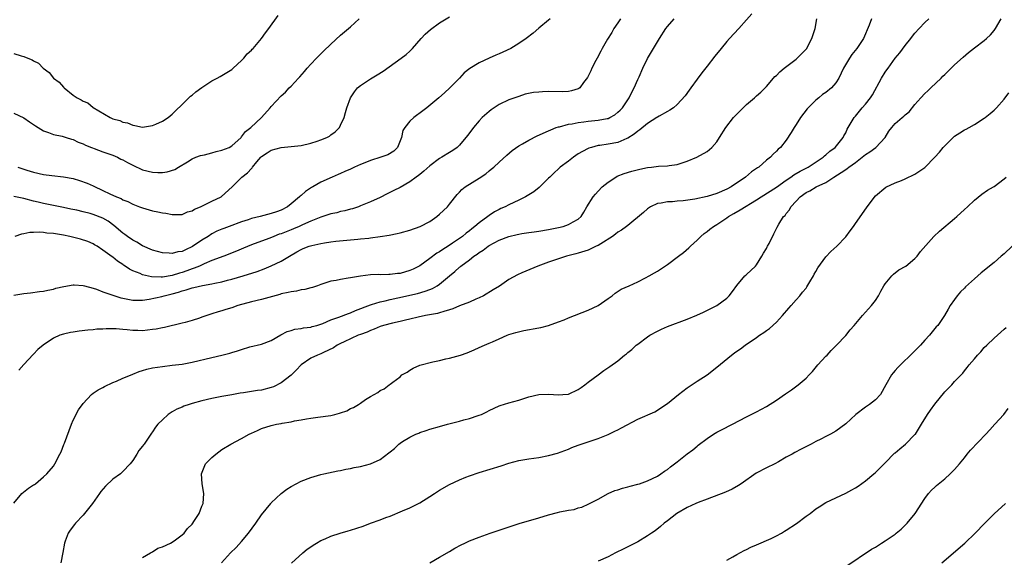
# Model space of a CAD drawing. Units: inches. Extents: x 2601000 to 2604000, y 1479000 to 1482000.
# Drawn here: x 2601200 to 2601399, y 1480220 to 1480329 of the extents above; entities that cross this region are included whole.
import ezdxf

# ---------------------------------------------------------------- set-up
doc = ezdxf.new("R2010")
doc.units = ezdxf.units.IN
doc.header["$MEASUREMENT"] = 0
doc.layers.add('LD26011479_10ft', color=2, linetype='Continuous')

msp = doc.modelspace()

# ---------------------------------------------------------------- linework, layer by layer
at = {"layer": 'LD26011479_10ft'}
for points, elevation in [([(2601348.02, 1480329.98), (2601347, 1480328.76), (2601345.45, 1480327), (2601343.57, 1480325), (2601343, 1480324.37), (2601341.85, 1480323), (2601340.6, 1480321.4), (2601339, 1480319.38), (2601337.97, 1480318.03), (2601337, 1480316.75), (2601335.71, 1480315), (2601335.42, 1480314.58), (2601334.57, 1480313.43), (2601333, 1480311.65), (2601332.24, 1480311), (2601331.49, 1480310.51), (2601331, 1480310.27), (2601329.3, 1480309.3), (2601329, 1480309.11), (2601328.87, 1480309), (2601327, 1480307.8), (2601325.46, 1480306.54), (2601325, 1480306.26), (2601324.31, 1480305.69), (2601323, 1480304.86), (2601322.78, 1480304.78), (2601321, 1480304), (2601319, 1480303.61), (2601317.38, 1480303.38), (2601317, 1480303.34), (2601315.66, 1480303), (2601315.15, 1480302.84), (2601315, 1480302.78), (2601313.84, 1480302.16), (2601313, 1480301.66), (2601312.01, 1480301), (2601311, 1480300.21), (2601309.35, 1480299), (2601309, 1480298.65), (2601308.13, 1480297.87), (2601307.22, 1480297), (2601307, 1480296.75), (2601305.22, 1480295), (2601305.11, 1480294.89), (2601303.99, 1480294.01), (2601303, 1480293.39), (2601302.34, 1480293), (2601301, 1480292.34), (2601299, 1480291.4), (2601298.23, 1480291), (2601297.37, 1480290.63), (2601297, 1480290.45), (2601296.07, 1480289.93), (2601295, 1480289.23), (2601294.72, 1480289), (2601293, 1480287.75), (2601292.13, 1480287), (2601291.47, 1480286.53), (2601291, 1480286.14), (2601290.35, 1480285.65), (2601289.59, 1480285), (2601287.62, 1480283.62), (2601286.69, 1480283), (2601285.64, 1480282.36), (2601285, 1480281.88), (2601284.42, 1480281.58), (2601283, 1480280.51), (2601281, 1480279.07), (2601280.88, 1480279), (2601279.62, 1480278.38), (2601279, 1480278.1), (2601277, 1480277.52), (2601276.51, 1480277.49), (2601275, 1480277.27), (2601274.71, 1480277.29), (2601273, 1480277.25), (2601272.74, 1480277.26), (2601271, 1480277.21), (2601269, 1480276.98), (2601267, 1480276.65), (2601266.53, 1480276.53), (2601265, 1480276.31), (2601264.08, 1480276.08), (2601263, 1480275.92), (2601261, 1480275.28), (2601260.31, 1480275), (2601259.32, 1480274.68), (2601259, 1480274.62), (2601257.74, 1480274.26), (2601257, 1480274.16), (2601256.06, 1480273.94), (2601255, 1480273.81), (2601254.37, 1480273.63), (2601253, 1480273.37), (2601252.73, 1480273.27), (2601249, 1480272.25), (2601247, 1480271.76), (2601244.27, 1480271), (2601243, 1480270.56), (2601241.79, 1480270.21), (2601241, 1480269.96), (2601240.24, 1480269.76), (2601239, 1480269.35), (2601237.97, 1480269), (2601237, 1480268.64), (2601236.49, 1480268.49), (2601235, 1480267.97), (2601233.62, 1480267.62), (2601233, 1480267.43), (2601229.4, 1480266.6), (2601229, 1480266.53), (2601227.74, 1480266.26), (2601227, 1480266.15), (2601225.98, 1480266.02), (2601225, 1480265.93), (2601224.03, 1480265.97), (2601223, 1480265.97), (2601221.87, 1480266.13), (2601221, 1480266.16), (2601219.69, 1480266.31), (2601219, 1480266.3), (2601217.67, 1480266.33), (2601217, 1480266.27), (2601215.79, 1480266.21), (2601215, 1480266.13), (2601213.96, 1480266.04), (2601212.17, 1480265.83), (2601211, 1480265.66), (2601210.44, 1480265.56), (2601209, 1480265.24), (2601208.3, 1480265), (2601207, 1480264.42), (2601204.92, 1480263), (2601203.87, 1480262.13), (2601203, 1480261.19), (2601202.9, 1480261.1), (2601201, 1480259.12), (2601200.02, 1480257.98)], 10210), ([(2601199, 1480321.98), (2601200.49, 1480321.51), (2601201, 1480321.38), (2601201.82, 1480321), (2601202.69, 1480320.69), (2601203, 1480320.51), (2601204, 1480320), (2601204.91, 1480319), (2601206.11, 1480318.11), (2601206.99, 1480317), (2601208.15, 1480316.15), (2601209, 1480315.15), (2601209.1, 1480315.1), (2601209.17, 1480315), (2601211, 1480313.57), (2601211.8, 1480313), (2601212.61, 1480312.61), (2601213, 1480312.31), (2601213.97, 1480311.97), (2601215, 1480311.04), (2601218.47, 1480309), (2601218.86, 1480308.86), (2601219, 1480308.77), (2601220.41, 1480308.41), (2601221, 1480308.07), (2601221.93, 1480307.93), (2601223, 1480307.45), (2601223.44, 1480307.44), (2601225, 1480307.11), (2601227, 1480307.4), (2601227.67, 1480307.67), (2601229, 1480308.29), (2601230.14, 1480309), (2601231, 1480309.7), (2601231.64, 1480310.36), (2601233, 1480311.66), (2601234.68, 1480313.32), (2601235, 1480313.53), (2601235.77, 1480314.23), (2601237, 1480315.1), (2601239, 1480316.43), (2601240.07, 1480317), (2601240.65, 1480317.35), (2601241, 1480317.53), (2601243, 1480318.74), (2601243.3, 1480319), (2601245, 1480320.55), (2601245.42, 1480321), (2601246.13, 1480321.87), (2601247, 1480322.65), (2601247.16, 1480322.84), (2601247.31, 1480323), (2601249.01, 1480325), (2601249.83, 1480326.17), (2601250.51, 1480327), (2601252.36, 1480329.64)], 10270), ([(2601199, 1480309.88), (2601201, 1480308.95), (2601202.18, 1480308.18), (2601203.35, 1480307.35), (2601205, 1480306.36), (2601205.98, 1480306.02), (2601207, 1480305.62), (2601208.74, 1480305.26), (2601209.6, 1480305), (2601210.65, 1480304.65), (2601211, 1480304.58), (2601212.02, 1480304.02), (2601213, 1480303.7), (2601213.44, 1480303.44), (2601214.65, 1480303), (2601214.89, 1480302.89), (2601215.21, 1480302.79), (2601217, 1480302.08), (2601218.37, 1480301.63), (2601219, 1480301.39), (2601219.92, 1480301), (2601220.64, 1480300.64), (2601221, 1480300.48), (2601221.93, 1480299.93), (2601223, 1480299.37), (2601225, 1480298.44), (2601227, 1480297.96), (2601228.11, 1480297.89), (2601229, 1480297.93), (2601229.98, 1480298.02), (2601231.49, 1480298.51), (2601232.27, 1480299), (2601234.07, 1480300.07), (2601235, 1480300.66), (2601235.74, 1480301), (2601236.67, 1480301.33), (2601237.5, 1480301.5), (2601239, 1480301.88), (2601239.86, 1480302.14), (2601241, 1480302.41), (2601242.48, 1480303), (2601243, 1480303.32), (2601244.91, 1480305), (2601245, 1480305.09), (2601245.79, 1480306.21), (2601246.85, 1480307), (2601249.02, 1480309), (2601250.8, 1480311), (2601251, 1480311.26), (2601253, 1480313.4), (2601253.86, 1480314.14), (2601254.63, 1480315), (2601255, 1480315.38), (2601256.48, 1480317), (2601256.74, 1480317.26), (2601257.69, 1480318.31), (2601258.25, 1480319), (2601259, 1480319.79), (2601260.1, 1480321), (2601261.53, 1480322.47), (2601263, 1480323.88), (2601265, 1480325.65), (2601266.59, 1480327), (2601267, 1480327.37), (2601268.72, 1480329)], 10260), ([(2601307.35, 1480329), (2601307, 1480328.73), (2601305, 1480327.1), (2601303.9, 1480326.1), (2601302.5, 1480325), (2601301, 1480323.99), (2601299.36, 1480323), (2601297.75, 1480322.25), (2601297, 1480321.92), (2601296.35, 1480321.65), (2601295, 1480321.02), (2601293, 1480320.11), (2601291.07, 1480318.93), (2601289.95, 1480318.05), (2601289.01, 1480317), (2601287.03, 1480315), (2601285.95, 1480314.05), (2601284.84, 1480313), (2601282.42, 1480311), (2601281.62, 1480310.38), (2601279.76, 1480309), (2601279, 1480308.3), (2601277.94, 1480307), (2601277.59, 1480306.41), (2601277.26, 1480305), (2601277, 1480304.3), (2601276.46, 1480303), (2601275.76, 1480302.24), (2601274.51, 1480301.49), (2601273.14, 1480301), (2601271, 1480300.36), (2601269.89, 1480299.89), (2601269, 1480299.55), (2601267.79, 1480299), (2601267, 1480298.59), (2601265.88, 1480298.12), (2601265, 1480297.7), (2601264.48, 1480297.52), (2601263.3, 1480297), (2601261, 1480295.94), (2601259.4, 1480295), (2601259.14, 1480294.86), (2601257.92, 1480294.08), (2601257, 1480293.27), (2601256.84, 1480293.16), (2601256.71, 1480293), (2601255, 1480291.57), (2601254.29, 1480291), (2601253, 1480290.3), (2601252.02, 1480289.98), (2601251, 1480289.59), (2601248.73, 1480289), (2601247, 1480288.58), (2601246.35, 1480288.35), (2601245, 1480287.92), (2601242.48, 1480287), (2601241.38, 1480286.62), (2601241, 1480286.47), (2601239.98, 1480286.02), (2601239, 1480285.53), (2601238.24, 1480285), (2601237, 1480284.23), (2601235.08, 1480282.92), (2601233.69, 1480282.31), (2601233, 1480281.96), (2601232.15, 1480281.85), (2601231, 1480281.55), (2601230.38, 1480281.62), (2601229, 1480281.68), (2601227, 1480282.22), (2601225, 1480283.09), (2601223.82, 1480283.82), (2601223, 1480284.25), (2601221.94, 1480285), (2601221.4, 1480285.4), (2601221, 1480285.67), (2601219.21, 1480287.21), (2601218.05, 1480288.05), (2601217, 1480288.66), (2601215, 1480289.42), (2601214.4, 1480289.6), (2601213, 1480289.95), (2601211.71, 1480290.29), (2601210.53, 1480290.53), (2601209, 1480290.87), (2601205, 1480291.66), (2601203.93, 1480291.93), (2601203, 1480292.14), (2601201, 1480292.66), (2601200.71, 1480292.71), (2601199, 1480293.08)], 10240), ([(2601199, 1480273.11), (2601200.62, 1480273.38), (2601201, 1480273.47), (2601202.39, 1480273.61), (2601204.15, 1480273.85), (2601205, 1480273.93), (2601205.85, 1480274.15), (2601207, 1480274.35), (2601207.49, 1480274.51), (2601209.11, 1480274.89), (2601211, 1480275.22), (2601211.19, 1480275.19), (2601213, 1480275.09), (2601213.27, 1480275), (2601215, 1480274.52), (2601215.69, 1480274.31), (2601217, 1480273.81), (2601219, 1480273.1), (2601220.59, 1480272.59), (2601221, 1480272.48), (2601223, 1480272.08), (2601225, 1480272.1), (2601226.32, 1480272.32), (2601228.86, 1480272.86), (2601229.38, 1480273), (2601231, 1480273.36), (2601232.28, 1480273.72), (2601233, 1480273.99), (2601233.8, 1480274.2), (2601235, 1480274.62), (2601235.32, 1480274.68), (2601237.1, 1480275.1), (2601239, 1480275.43), (2601239.57, 1480275.57), (2601241, 1480275.84), (2601242.16, 1480276.16), (2601243, 1480276.35), (2601245.34, 1480277), (2601248.13, 1480277.87), (2601249.57, 1480278.43), (2601251, 1480279.02), (2601253, 1480279.96), (2601254.66, 1480281), (2601256.14, 1480281.86), (2601257, 1480282.33), (2601257.46, 1480282.54), (2601258.65, 1480283), (2601259.15, 1480283.15), (2601261, 1480283.57), (2601261.71, 1480283.71), (2601263, 1480283.89), (2601264.03, 1480284.03), (2601266.24, 1480284.24), (2601267, 1480284.3), (2601268.45, 1480284.45), (2601269, 1480284.49), (2601270.67, 1480284.67), (2601271, 1480284.69), (2601273, 1480284.94), (2601274.78, 1480285.22), (2601276.42, 1480285.58), (2601277, 1480285.72), (2601279, 1480286.28), (2601281.03, 1480287), (2601283, 1480288.02), (2601284.44, 1480289), (2601285, 1480289.46), (2601286.57, 1480291), (2601287, 1480291.49), (2601288.53, 1480293.47), (2601289, 1480293.94), (2601289.51, 1480294.49), (2601290.18, 1480295), (2601293, 1480296.75), (2601294.33, 1480297.67), (2601295, 1480298.25), (2601295.43, 1480298.57), (2601295.93, 1480299), (2601297, 1480300), (2601298.58, 1480301.42), (2601299.66, 1480302.34), (2601301, 1480303.32), (2601301.74, 1480303.74), (2601303, 1480304.48), (2601304.7, 1480305.3), (2601307, 1480306.35), (2601307.43, 1480306.57), (2601308.53, 1480307), (2601309, 1480307.15), (2601309.17, 1480307.17), (2601311, 1480307.66), (2601311.75, 1480307.75), (2601313, 1480308.03), (2601314.14, 1480308.14), (2601315, 1480308.28), (2601317, 1480308.46), (2601318.83, 1480308.83), (2601319, 1480308.85), (2601319.34, 1480309), (2601320.4, 1480309.6), (2601321, 1480310.11), (2601321.47, 1480310.53), (2601321.91, 1480311), (2601323.28, 1480313), (2601323.84, 1480314.16), (2601324.27, 1480315), (2601325, 1480316.7), (2601325.28, 1480317.28), (2601326.06, 1480319), (2601327, 1480320.95), (2601329.4, 1480325), (2601330.69, 1480327), (2601331, 1480327.41), (2601332.37, 1480329)], 10220), ([(2601199, 1480231.06), (2601200.58, 1480233), (2601201.93, 1480234.07), (2601203, 1480234.74), (2601203.14, 1480234.86), (2601203.34, 1480235), (2601205, 1480236.39), (2601205.68, 1480237), (2601207, 1480238.55), (2601207.31, 1480239), (2601208.28, 1480241), (2601208.53, 1480241.47), (2601209.1, 1480242.9), (2601209.2, 1480243.2), (2601210.63, 1480247), (2601211, 1480247.81), (2601212.07, 1480249.93), (2601213, 1480251.21), (2601214.66, 1480253), (2601215, 1480253.27), (2601216.01, 1480253.99), (2601217, 1480254.47), (2601217.33, 1480254.67), (2601219, 1480255.43), (2601219.72, 1480255.72), (2601221, 1480256.3), (2601222.9, 1480257.1), (2601223, 1480257.13), (2601224.33, 1480257.67), (2601225, 1480257.85), (2601225.87, 1480258.13), (2601227, 1480258.39), (2601229, 1480258.72), (2601231, 1480258.93), (2601233, 1480259.18), (2601235, 1480259.57), (2601239, 1480260.48), (2601241, 1480260.96), (2601242.6, 1480261.4), (2601243, 1480261.53), (2601244.15, 1480261.85), (2601245, 1480262.16), (2601246.64, 1480262.64), (2601249, 1480263.24), (2601251, 1480263.97), (2601252.93, 1480265.07), (2601254.23, 1480265.77), (2601255, 1480265.97), (2601255.78, 1480266.22), (2601257, 1480266.38), (2601257.51, 1480266.49), (2601259, 1480266.66), (2601259.25, 1480266.75), (2601260.18, 1480267), (2601261, 1480267.26), (2601261.4, 1480267.4), (2601263, 1480268.11), (2601264.66, 1480268.66), (2601266.58, 1480269.42), (2601267, 1480269.55), (2601267.98, 1480270.02), (2601271, 1480271.19), (2601271.25, 1480271.25), (2601273, 1480271.78), (2601273.99, 1480271.99), (2601275, 1480272.24), (2601276.58, 1480272.58), (2601280.52, 1480273.48), (2601282.1, 1480273.9), (2601283, 1480274.25), (2601283.55, 1480274.45), (2601284.49, 1480275), (2601285, 1480275.33), (2601287, 1480277.04), (2601288.09, 1480277.91), (2601289, 1480278.79), (2601289.12, 1480278.87), (2601289.26, 1480279), (2601291, 1480280.29), (2601291.92, 1480281), (2601292.58, 1480281.42), (2601293, 1480281.72), (2601293.79, 1480282.21), (2601294.79, 1480283), (2601295, 1480283.14), (2601297, 1480284.22), (2601299, 1480285), (2601300.63, 1480285.37), (2601301, 1480285.47), (2601301.58, 1480285.58), (2601303, 1480285.79), (2601304.09, 1480285.91), (2601305, 1480286.04), (2601307, 1480286.37), (2601309, 1480286.78), (2601309.93, 1480287), (2601311, 1480287.38), (2601311.96, 1480287.96), (2601313, 1480288.5), (2601313.56, 1480289), (2601314.14, 1480289.86), (2601314.73, 1480291), (2601316.01, 1480293), (2601316.45, 1480293.55), (2601317, 1480294.15), (2601317.84, 1480295), (2601319, 1480295.96), (2601320.61, 1480297), (2601320.86, 1480297.14), (2601322.27, 1480297.73), (2601323.8, 1480298.2), (2601325.4, 1480298.6), (2601327, 1480298.92), (2601327.76, 1480299), (2601329.18, 1480299.18), (2601331, 1480299.28), (2601331.34, 1480299.34), (2601333, 1480299.56), (2601335, 1480300.19), (2601336.96, 1480301), (2601339, 1480302.17), (2601339.47, 1480302.53), (2601339.99, 1480303), (2601341, 1480304.14), (2601341.53, 1480305), (2601342.8, 1480307), (2601344.37, 1480309), (2601344.66, 1480309.34), (2601345, 1480309.71), (2601346.33, 1480311), (2601347, 1480311.67), (2601348.6, 1480313), (2601349, 1480313.38), (2601349.85, 1480314.15), (2601350.71, 1480315), (2601351, 1480315.31), (2601352.43, 1480317), (2601352.71, 1480317.29), (2601353, 1480317.54), (2601353.71, 1480318.29), (2601354.55, 1480319), (2601356.2, 1480320.2), (2601357, 1480320.8), (2601357.23, 1480321), (2601359.07, 1480322.93), (2601360.16, 1480325), (2601360.36, 1480325.64), (2601360.86, 1480327), (2601361.19, 1480329)], 10200), ([(2601321.53, 1480329), (2601321, 1480328.19), (2601320.18, 1480327), (2601319.76, 1480326.24), (2601318.87, 1480324.87), (2601317.83, 1480323), (2601317.58, 1480322.42), (2601316.78, 1480321), (2601316.53, 1480320.53), (2601315.76, 1480319), (2601315.54, 1480318.46), (2601314.88, 1480317.12), (2601314.08, 1480316.08), (2601313.3, 1480315), (2601313.13, 1480314.87), (2601313, 1480314.82), (2601311.61, 1480314.39), (2601311, 1480314.3), (2601309.77, 1480314.23), (2601307, 1480314.27), (2601305.77, 1480314.23), (2601305, 1480314.17), (2601303.94, 1480314.06), (2601302.28, 1480313.72), (2601301, 1480313.31), (2601300.2, 1480313), (2601299, 1480312.59), (2601297, 1480311.65), (2601295.41, 1480310.59), (2601295, 1480310.27), (2601293.6, 1480309), (2601293, 1480308.36), (2601291.83, 1480307), (2601291.47, 1480306.53), (2601290.63, 1480305.37), (2601289, 1480303.44), (2601288.51, 1480303), (2601287.63, 1480302.37), (2601287, 1480301.97), (2601285.46, 1480301), (2601285, 1480300.75), (2601283, 1480299.28), (2601281.81, 1480298.19), (2601281, 1480297.54), (2601280.71, 1480297.29), (2601280.28, 1480297), (2601279, 1480296.03), (2601277, 1480294.91), (2601275.75, 1480294.25), (2601274.43, 1480293.57), (2601273, 1480292.87), (2601271, 1480291.99), (2601269, 1480291.16), (2601268.58, 1480291), (2601267.4, 1480290.6), (2601267, 1480290.51), (2601265.83, 1480290.17), (2601265, 1480290.02), (2601264.22, 1480289.78), (2601263, 1480289.53), (2601262.61, 1480289.39), (2601261, 1480288.88), (2601259, 1480288.06), (2601257.31, 1480287.31), (2601256.64, 1480287), (2601255.49, 1480286.51), (2601255, 1480286.33), (2601253, 1480285.54), (2601252.58, 1480285.42), (2601251.48, 1480285), (2601250.67, 1480284.67), (2601249, 1480284.04), (2601247, 1480283.26), (2601245.41, 1480282.59), (2601243.98, 1480282.02), (2601241.38, 1480281), (2601239, 1480280.09), (2601237.45, 1480279.45), (2601236.48, 1480279), (2601235.45, 1480278.55), (2601235, 1480278.43), (2601233.97, 1480278.03), (2601233, 1480277.71), (2601232.43, 1480277.57), (2601231, 1480277.11), (2601229, 1480276.77), (2601228.76, 1480276.76), (2601226.82, 1480276.82), (2601225, 1480277.24), (2601224.53, 1480277.47), (2601223, 1480278.06), (2601222.35, 1480278.35), (2601221.45, 1480279), (2601221.17, 1480279.17), (2601221, 1480279.31), (2601219.96, 1480279.96), (2601219, 1480280.77), (2601218.86, 1480280.86), (2601217, 1480282.24), (2601215.81, 1480283), (2601215.3, 1480283.3), (2601215, 1480283.51), (2601213.93, 1480283.93), (2601212.44, 1480284.44), (2601210.29, 1480285), (2601209, 1480285.26), (2601207, 1480285.59), (2601205.66, 1480285.66), (2601205, 1480285.76), (2601204.16, 1480285.84), (2601203, 1480285.75), (2601202.24, 1480285.76), (2601201, 1480285.5), (2601200.55, 1480285.45), (2601199.17, 1480285)], 10230), ([(2601199.79, 1480299), (2601201, 1480298.58), (2601201.59, 1480298.41), (2601203, 1480297.95), (2601205, 1480297.52), (2601206.7, 1480297.3), (2601209, 1480297.05), (2601211, 1480296.67), (2601212.28, 1480296.28), (2601213.78, 1480295.78), (2601215, 1480295.22), (2601215.17, 1480295.17), (2601217, 1480294.29), (2601218.41, 1480293.59), (2601219.72, 1480293), (2601220.65, 1480292.65), (2601221, 1480292.41), (2601222.02, 1480292.02), (2601223, 1480291.51), (2601224.41, 1480291), (2601225, 1480290.77), (2601227, 1480290.18), (2601228.07, 1480289.93), (2601229, 1480289.76), (2601229.67, 1480289.67), (2601231, 1480289.44), (2601232.55, 1480289.45), (2601233, 1480289.44), (2601234.07, 1480289.93), (2601235, 1480290.13), (2601235.5, 1480290.5), (2601236.73, 1480291), (2601237.23, 1480291.23), (2601239, 1480292.11), (2601240.84, 1480293), (2601240.93, 1480293.07), (2601243.09, 1480295), (2601245.05, 1480297), (2601246.18, 1480297.82), (2601247, 1480298.75), (2601247.13, 1480298.87), (2601247.19, 1480299), (2601248.07, 1480300.07), (2601248.87, 1480301), (2601249, 1480301.13), (2601250.13, 1480301.87), (2601251, 1480302.46), (2601253, 1480302.97), (2601255, 1480303.14), (2601257, 1480303.39), (2601259, 1480303.83), (2601260.27, 1480304.27), (2601261, 1480304.49), (2601262.22, 1480305), (2601262.72, 1480305.28), (2601263, 1480305.51), (2601263.89, 1480306.11), (2601264.77, 1480307), (2601265, 1480307.45), (2601265.68, 1480309), (2601265.98, 1480310.02), (2601266.24, 1480311), (2601266.98, 1480313), (2601267.77, 1480314.23), (2601268.44, 1480315), (2601269, 1480315.49), (2601271, 1480316.87), (2601272.35, 1480317.65), (2601273.59, 1480318.41), (2601277.24, 1480321), (2601278.23, 1480321.77), (2601279, 1480322.45), (2601279.53, 1480323), (2601281.28, 1480325), (2601282.09, 1480325.91), (2601283.16, 1480326.84), (2601285, 1480328.18), (2601287, 1480329.41)], 10250), ([(2601372.21, 1480329), (2601371.73, 1480327.73), (2601370.58, 1480325), (2601369.27, 1480323), (2601368.25, 1480321.75), (2601367.75, 1480321), (2601366.54, 1480319), (2601365.6, 1480317), (2601365, 1480316.03), (2601364.14, 1480315), (2601363, 1480314.1), (2601362.35, 1480313.65), (2601361.6, 1480313), (2601361, 1480312.54), (2601359.45, 1480311), (2601359.24, 1480310.76), (2601357.86, 1480309), (2601357, 1480307.59), (2601356.58, 1480307), (2601356.02, 1480305.98), (2601355, 1480304.45), (2601353.82, 1480303), (2601353.37, 1480302.63), (2601353, 1480302.2), (2601352.37, 1480301.63), (2601351.81, 1480301), (2601351, 1480300.38), (2601349.45, 1480299), (2601349.17, 1480298.83), (2601349, 1480298.7), (2601347.98, 1480298.02), (2601346.79, 1480297), (2601343.87, 1480295), (2601343, 1480294.53), (2601341, 1480293.66), (2601339, 1480293.03), (2601336.54, 1480292.54), (2601334.2, 1480292.2), (2601333, 1480292.11), (2601332, 1480292), (2601331, 1480292), (2601329.74, 1480291.74), (2601329, 1480291.66), (2601327.61, 1480291), (2601327, 1480290.6), (2601326.15, 1480289.85), (2601323, 1480287.23), (2601322.74, 1480287), (2601321.74, 1480286.26), (2601321, 1480285.86), (2601320.53, 1480285.47), (2601319.9, 1480285), (2601317.52, 1480283.52), (2601317, 1480283.18), (2601316.62, 1480283), (2601315.55, 1480282.45), (2601315, 1480282.22), (2601313, 1480281.59), (2601312.51, 1480281.49), (2601310.61, 1480281), (2601309, 1480280.48), (2601307, 1480279.79), (2601304.84, 1480279), (2601301.6, 1480277.6), (2601300.75, 1480277.25), (2601299, 1480276.25), (2601297.07, 1480274.93), (2601295.84, 1480274.16), (2601293.85, 1480273), (2601293, 1480272.57), (2601292.3, 1480272.3), (2601291, 1480271.73), (2601289, 1480270.93), (2601287.66, 1480270.34), (2601287, 1480270.12), (2601285.81, 1480269.81), (2601285, 1480269.54), (2601284.57, 1480269.43), (2601282.17, 1480269), (2601280.66, 1480268.66), (2601279, 1480268.26), (2601278.08, 1480268.08), (2601277, 1480267.81), (2601275.48, 1480267.48), (2601273.65, 1480267), (2601273, 1480266.79), (2601271.75, 1480266.25), (2601271, 1480266), (2601270.34, 1480265.66), (2601269, 1480265.18), (2601268.55, 1480265), (2601265.7, 1480263.7), (2601265, 1480263.35), (2601264.32, 1480263), (2601263.54, 1480262.46), (2601261.54, 1480261.54), (2601261, 1480261.26), (2601260.31, 1480261), (2601259, 1480260.37), (2601257.02, 1480259), (2601256.05, 1480257.95), (2601255, 1480256.94), (2601253, 1480255.36), (2601251.41, 1480254.59), (2601251, 1480254.42), (2601249, 1480253.92), (2601248.19, 1480253.81), (2601245.36, 1480253.36), (2601244.73, 1480253.27), (2601243, 1480252.97), (2601241, 1480252.6), (2601239, 1480252.19), (2601237, 1480251.73), (2601235, 1480251.19), (2601234.38, 1480251), (2601233.36, 1480250.64), (2601233, 1480250.47), (2601231.95, 1480250.05), (2601231, 1480249.5), (2601230.19, 1480249), (2601229, 1480247.94), (2601228.1, 1480247), (2601227.6, 1480246.4), (2601227, 1480245.48), (2601226.8, 1480245.2), (2601226.68, 1480245), (2601226.01, 1480244.01), (2601225.3, 1480243), (2601225.16, 1480242.84), (2601225, 1480242.59), (2601224.27, 1480241.73), (2601223.84, 1480241), (2601223, 1480239.68), (2601222.49, 1480239), (2601221, 1480237.44), (2601220.51, 1480237), (2601219, 1480235.93), (2601217.48, 1480234.52), (2601216.58, 1480233.42), (2601216.28, 1480233), (2601214.91, 1480231), (2601213, 1480228.65), (2601211.44, 1480227), (2601211.24, 1480226.76), (2601210.37, 1480225.63), (2601209.96, 1480225), (2601209.37, 1480223.37), (2601209.21, 1480223), (2601208.91, 1480221.09), (2601208.49, 1480219)], 10190), ([(2601225, 1480220.05), (2601226.61, 1480221), (2601226.84, 1480221.16), (2601227, 1480221.22), (2601228.05, 1480221.95), (2601229, 1480222.23), (2601230.63, 1480223), (2601231, 1480223.2), (2601231.65, 1480223.65), (2601233, 1480224.63), (2601233.39, 1480225), (2601234.07, 1480225.93), (2601235, 1480226.85), (2601235.12, 1480227), (2601235.38, 1480227.38), (2601236.4, 1480229), (2601237, 1480230.44), (2601237.21, 1480231), (2601237.35, 1480233), (2601237.06, 1480235), (2601236.9, 1480237), (2601237.72, 1480239), (2601239, 1480240.29), (2601239.8, 1480241), (2601241, 1480241.89), (2601242.81, 1480243), (2601245, 1480244.12), (2601246.56, 1480245), (2601247, 1480245.22), (2601248.22, 1480245.78), (2601249, 1480246.15), (2601251, 1480246.78), (2601252.08, 1480247), (2601253, 1480247.15), (2601253.21, 1480247.21), (2601255, 1480247.53), (2601255.68, 1480247.68), (2601257, 1480247.93), (2601258.09, 1480248.09), (2601259, 1480248.25), (2601260.42, 1480248.42), (2601263, 1480248.8), (2601263.86, 1480249), (2601264.76, 1480249.24), (2601265, 1480249.33), (2601266.24, 1480249.76), (2601267, 1480250.2), (2601267.62, 1480250.38), (2601268.63, 1480251), (2601269, 1480251.3), (2601269.99, 1480251.99), (2601271, 1480252.63), (2601272.54, 1480253.46), (2601273, 1480253.83), (2601273.8, 1480254.2), (2601274.8, 1480255), (2601275, 1480255.11), (2601275.53, 1480255.53), (2601277, 1480256.59), (2601277.38, 1480257), (2601278.43, 1480257.57), (2601279, 1480257.94), (2601279.67, 1480258.33), (2601281.01, 1480258.99), (2601283.65, 1480259.65), (2601285, 1480259.91), (2601286.22, 1480260.22), (2601287, 1480260.38), (2601289.19, 1480261), (2601290.55, 1480261.45), (2601291, 1480261.67), (2601291.94, 1480262.06), (2601293, 1480262.55), (2601294.04, 1480263), (2601295, 1480263.38), (2601295.7, 1480263.7), (2601297, 1480264.27), (2601298.61, 1480265), (2601299, 1480265.14), (2601300.41, 1480265.59), (2601302.01, 1480265.99), (2601305, 1480266.52), (2601305.4, 1480266.6), (2601307, 1480267.01), (2601309, 1480267.69), (2601310.13, 1480268.13), (2601311, 1480268.5), (2601315, 1480270.05), (2601316.98, 1480271), (2601319, 1480272.44), (2601319.83, 1480273), (2601320.46, 1480273.54), (2601321.69, 1480274.31), (2601323.27, 1480275), (2601325, 1480275.81), (2601326.6, 1480276.6), (2601327.32, 1480277), (2601328.36, 1480277.64), (2601329, 1480277.99), (2601329.61, 1480278.39), (2601331, 1480279.33), (2601333.22, 1480281), (2601334.25, 1480281.75), (2601335.35, 1480282.65), (2601335.69, 1480283), (2601337, 1480284.22), (2601337.73, 1480285), (2601338.41, 1480285.59), (2601339, 1480286.01), (2601339.55, 1480286.45), (2601340.29, 1480287), (2601341, 1480287.38), (2601343, 1480288.73), (2601343.34, 1480289), (2601344.38, 1480289.62), (2601345.66, 1480290.34), (2601349, 1480292.39), (2601349.92, 1480293), (2601353, 1480294.97), (2601355, 1480296.38), (2601355.9, 1480297), (2601356.53, 1480297.47), (2601357.81, 1480298.19), (2601359.43, 1480299), (2601362.48, 1480301), (2601362.73, 1480301.27), (2601363, 1480301.5), (2601363.77, 1480302.23), (2601364.87, 1480303), (2601366.49, 1480305), (2601366.65, 1480305.35), (2601367, 1480305.95), (2601367.33, 1480306.67), (2601368.74, 1480309), (2601369, 1480309.28), (2601370.36, 1480311), (2601371, 1480311.74), (2601372.01, 1480313), (2601372.39, 1480313.61), (2601374.25, 1480317), (2601375, 1480318.18), (2601375.34, 1480318.66), (2601375.56, 1480319), (2601377, 1480321.01), (2601377.92, 1480322.08), (2601379, 1480323.57), (2601380.18, 1480325), (2601380.53, 1480325.47), (2601381, 1480326.07), (2601381.83, 1480327), (2601383, 1480328.21), (2601383.82, 1480329)], 10180), ([(2601240.94, 1480219), (2601242.79, 1480221), (2601243.9, 1480222.1), (2601245, 1480223.32), (2601246.42, 1480225), (2601247.86, 1480227), (2601249, 1480228.71), (2601250.88, 1480231), (2601251, 1480231.15), (2601252.98, 1480233.02), (2601254.13, 1480233.87), (2601255, 1480234.43), (2601257, 1480235.48), (2601259, 1480236.24), (2601261, 1480236.84), (2601261.61, 1480237), (2601264.41, 1480237.59), (2601265, 1480237.7), (2601266.06, 1480237.94), (2601267, 1480238.1), (2601267.72, 1480238.28), (2601269, 1480238.48), (2601271, 1480239), (2601273, 1480239.9), (2601274.76, 1480241.24), (2601275, 1480241.46), (2601275.9, 1480242.1), (2601276.78, 1480243), (2601277, 1480243.18), (2601277.5, 1480243.5), (2601279, 1480244.4), (2601280.21, 1480245), (2601280.78, 1480245.22), (2601281, 1480245.32), (2601282.28, 1480245.72), (2601283, 1480245.99), (2601285, 1480246.57), (2601286.58, 1480247), (2601289, 1480247.62), (2601289.89, 1480247.89), (2601291, 1480248.17), (2601292.77, 1480248.77), (2601293, 1480248.83), (2601293.44, 1480249), (2601294.5, 1480249.5), (2601295, 1480249.8), (2601297, 1480250.74), (2601297.19, 1480250.81), (2601299, 1480251.37), (2601301, 1480251.91), (2601303, 1480252.57), (2601305, 1480253.06), (2601307, 1480253.11), (2601309, 1480252.94), (2601309.9, 1480253), (2601311, 1480253.1), (2601313, 1480254.04), (2601313.55, 1480254.45), (2601314.34, 1480255), (2601315, 1480255.55), (2601316.98, 1480257.02), (2601318.14, 1480257.86), (2601319.34, 1480258.66), (2601321, 1480259.86), (2601322.35, 1480261), (2601322.73, 1480261.27), (2601323, 1480261.51), (2601323.84, 1480262.16), (2601324.72, 1480263), (2601325, 1480263.22), (2601327, 1480264.7), (2601327.46, 1480265), (2601329, 1480265.84), (2601329.79, 1480266.21), (2601331, 1480266.75), (2601335, 1480268.28), (2601336.92, 1480269.08), (2601338.31, 1480269.69), (2601339.66, 1480270.34), (2601341, 1480271.03), (2601343, 1480272.53), (2601343.47, 1480273), (2601344.13, 1480273.87), (2601345, 1480275.08), (2601346.65, 1480277), (2601346.82, 1480277.18), (2601347, 1480277.32), (2601348.78, 1480279), (2601349, 1480279.24), (2601350.1, 1480281), (2601350.38, 1480281.62), (2601351, 1480282.57), (2601351.14, 1480282.86), (2601351.24, 1480283), (2601351.54, 1480283.54), (2601352.46, 1480285.54), (2601353.14, 1480286.86), (2601353.5, 1480287.5), (2601354.44, 1480289), (2601354.75, 1480289.25), (2601355, 1480289.62), (2601355.66, 1480290.34), (2601355.95, 1480291), (2601357, 1480292.12), (2601357.79, 1480293), (2601359, 1480293.85), (2601359.79, 1480294.21), (2601361.04, 1480295), (2601363, 1480295.9), (2601364.62, 1480297), (2601366.1, 1480297.9), (2601367, 1480298.51), (2601367.31, 1480298.69), (2601367.67, 1480299), (2601369, 1480299.95), (2601370.34, 1480301), (2601370.69, 1480301.31), (2601371, 1480301.54), (2601371.88, 1480302.12), (2601373.1, 1480303), (2601375, 1480305), (2601375.75, 1480306.25), (2601376.3, 1480307), (2601377, 1480307.83), (2601378.38, 1480309), (2601378.72, 1480309.28), (2601379, 1480309.58), (2601379.83, 1480310.17), (2601381, 1480311.63), (2601382.21, 1480313), (2601383, 1480313.86), (2601383.61, 1480314.39), (2601384.19, 1480315), (2601386.28, 1480317), (2601386.64, 1480317.36), (2601387, 1480317.75), (2601387.65, 1480318.35), (2601389, 1480319.68), (2601390.74, 1480321.26), (2601391.8, 1480322.2), (2601393, 1480323.12), (2601395, 1480324.6), (2601395.47, 1480325), (2601396.25, 1480325.75), (2601397, 1480326.59), (2601397.29, 1480327), (2601398.38, 1480329)], 10170), ([(2601255.05, 1480218.95), (2601257.37, 1480221), (2601258.26, 1480221.74), (2601259, 1480222.25), (2601259.42, 1480222.58), (2601260.11, 1480223), (2601261, 1480223.5), (2601261.85, 1480223.85), (2601263, 1480224.38), (2601264.89, 1480225), (2601266.52, 1480225.48), (2601267, 1480225.58), (2601269.57, 1480226.43), (2601271.03, 1480227.03), (2601273, 1480227.72), (2601274.16, 1480228.16), (2601275, 1480228.44), (2601277.48, 1480229.48), (2601279, 1480230.15), (2601281, 1480231.14), (2601283, 1480232.38), (2601283.94, 1480233), (2601284.56, 1480233.44), (2601285, 1480233.72), (2601287, 1480234.86), (2601289, 1480235.76), (2601290.29, 1480236.29), (2601291, 1480236.56), (2601293, 1480237.27), (2601297.39, 1480238.61), (2601299, 1480239.13), (2601301, 1480239.67), (2601303, 1480240.02), (2601305, 1480240.3), (2601307, 1480240.7), (2601308.81, 1480241.19), (2601311, 1480241.98), (2601311.7, 1480242.3), (2601313, 1480242.76), (2601313.16, 1480242.84), (2601315, 1480243.46), (2601317, 1480244.16), (2601319, 1480244.96), (2601320.4, 1480245.6), (2601321, 1480245.89), (2601321.73, 1480246.27), (2601325, 1480248.04), (2601328.44, 1480249.56), (2601329, 1480249.87), (2601330.66, 1480251), (2601331, 1480251.2), (2601333.24, 1480253), (2601335, 1480254.39), (2601337, 1480255.72), (2601339.04, 1480257), (2601341, 1480258.54), (2601343.92, 1480261), (2601344.56, 1480261.44), (2601345, 1480261.77), (2601345.74, 1480262.26), (2601346.7, 1480263), (2601349, 1480264.55), (2601349.62, 1480265), (2601350.46, 1480265.54), (2601351, 1480265.96), (2601351.6, 1480266.4), (2601353, 1480267.67), (2601354.25, 1480269), (2601355.54, 1480270.46), (2601355.99, 1480271), (2601357, 1480272.18), (2601357.76, 1480273), (2601358.29, 1480273.71), (2601359, 1480274.56), (2601359.19, 1480274.81), (2601359.79, 1480275.79), (2601360.47, 1480277), (2601360.63, 1480277.37), (2601361, 1480277.93), (2601361.36, 1480278.64), (2601363, 1480280.88), (2601364.03, 1480281.97), (2601365.19, 1480283), (2601367, 1480284.91), (2601367.88, 1480286.12), (2601368.58, 1480287), (2601369, 1480287.58), (2601371.2, 1480290.8), (2601371.37, 1480291), (2601373, 1480293.17), (2601375.08, 1480294.92), (2601377, 1480295.79), (2601378.3, 1480296.3), (2601379, 1480296.61), (2601381, 1480297.57), (2601383, 1480298.95), (2601385, 1480300.99), (2601385.95, 1480302.05), (2601386.7, 1480303), (2601388.86, 1480305.14), (2601389, 1480305.26), (2601390.08, 1480305.92), (2601391, 1480306.54), (2601391.33, 1480306.67), (2601391.91, 1480307), (2601393, 1480307.64), (2601395, 1480308.88), (2601395.17, 1480309), (2601396.19, 1480309.81), (2601397, 1480310.53), (2601397.48, 1480311), (2601399, 1480312.73), (2601399.97, 1480314.03)], 10160), ([(2601283, 1480219), (2601285, 1480220.12), (2601287, 1480221.31), (2601288.05, 1480221.95), (2601289.35, 1480222.65), (2601290.06, 1480223), (2601291, 1480223.43), (2601293, 1480224.21), (2601295.2, 1480225), (2601301.08, 1480226.92), (2601305, 1480228.12), (2601307, 1480228.72), (2601308.81, 1480229.19), (2601309.3, 1480229.3), (2601311, 1480229.63), (2601312.19, 1480229.81), (2601313, 1480230.1), (2601313.74, 1480230.26), (2601315.1, 1480230.9), (2601317, 1480231.9), (2601319.01, 1480233), (2601320.4, 1480233.6), (2601321, 1480233.77), (2601321.9, 1480234.1), (2601323, 1480234.38), (2601323.47, 1480234.53), (2601325, 1480234.9), (2601325.37, 1480235), (2601327, 1480235.55), (2601329, 1480236.54), (2601329.69, 1480237), (2601330.44, 1480237.56), (2601331, 1480237.9), (2601331.61, 1480238.39), (2601333, 1480239.42), (2601335, 1480241.04), (2601336.14, 1480241.86), (2601337, 1480242.61), (2601337.23, 1480242.77), (2601339, 1480244.16), (2601340.3, 1480245), (2601341, 1480245.44), (2601341.89, 1480245.89), (2601344.15, 1480247), (2601347, 1480248.5), (2601349, 1480249.52), (2601351, 1480250.6), (2601353, 1480251.86), (2601354.85, 1480253.15), (2601356.04, 1480253.96), (2601357.41, 1480255), (2601359, 1480256.34), (2601359.64, 1480257), (2601360.29, 1480257.71), (2601361.39, 1480259), (2601363, 1480260.76), (2601363.24, 1480261), (2601364.08, 1480261.92), (2601365.16, 1480263), (2601367, 1480264.97), (2601367.91, 1480266.09), (2601368.71, 1480267), (2601370.39, 1480269), (2601371, 1480269.7), (2601372.22, 1480271), (2601373, 1480272.02), (2601373.66, 1480273), (2601374.11, 1480273.89), (2601374.72, 1480275), (2601375, 1480275.43), (2601376.3, 1480277), (2601376.65, 1480277.35), (2601377.77, 1480278.23), (2601379.14, 1480279), (2601381, 1480280.5), (2601381.47, 1480281), (2601382.09, 1480281.91), (2601384.79, 1480285), (2601385.94, 1480286.06), (2601389, 1480288.58), (2601389.48, 1480289), (2601391, 1480290.41), (2601391.6, 1480291), (2601393, 1480292.33), (2601394.48, 1480293.52), (2601395.67, 1480294.33), (2601396.85, 1480295), (2601397, 1480295.1), (2601399, 1480296.61), (2601399.41, 1480297)], 10150), ([(2601400.66, 1480283), (2601399, 1480281.49), (2601398.42, 1480281), (2601397, 1480279.72), (2601394.37, 1480277.63), (2601393, 1480276.43), (2601391.22, 1480274.78), (2601391, 1480274.52), (2601390.22, 1480273.78), (2601389.52, 1480273), (2601389, 1480272.25), (2601388.08, 1480271), (2601387.69, 1480270.31), (2601386.99, 1480269.01), (2601385.61, 1480267), (2601385.31, 1480266.69), (2601383.95, 1480265), (2601383, 1480263.99), (2601382.11, 1480263), (2601381, 1480261.88), (2601377.52, 1480258.48), (2601377, 1480257.88), (2601376.58, 1480257.42), (2601376.25, 1480257), (2601375.08, 1480255), (2601374.03, 1480253), (2601373, 1480251.92), (2601371.84, 1480251), (2601371, 1480250.48), (2601369.08, 1480249), (2601367, 1480247.07), (2601365, 1480245.62), (2601363.91, 1480245), (2601363, 1480244.51), (2601362, 1480244), (2601361, 1480243.51), (2601360.05, 1480243), (2601358.01, 1480241.99), (2601356.71, 1480241.29), (2601356.2, 1480241), (2601355, 1480240.36), (2601353.43, 1480239.43), (2601352.66, 1480239), (2601351, 1480238.19), (2601348.89, 1480237.11), (2601345.88, 1480235), (2601345.37, 1480234.62), (2601344.1, 1480233.9), (2601342.72, 1480233.28), (2601339, 1480231.9), (2601337.18, 1480231.18), (2601336.76, 1480231), (2601335, 1480230.18), (2601332.92, 1480229), (2601331, 1480227.52), (2601330.35, 1480227), (2601329.63, 1480226.37), (2601328.5, 1480225.5), (2601327.8, 1480225), (2601327, 1480224.45), (2601325, 1480223.26), (2601323.52, 1480222.48), (2601322.19, 1480221.81), (2601320.52, 1480221), (2601319, 1480220.24), (2601317, 1480219.34)], 10140), ([(2601343, 1480219.55), (2601344.23, 1480220.23), (2601345, 1480220.69), (2601346.51, 1480221.49), (2601347, 1480221.7), (2601347.86, 1480222.14), (2601349, 1480222.63), (2601351.94, 1480223.94), (2601353, 1480224.45), (2601354.02, 1480225), (2601354.62, 1480225.38), (2601355, 1480225.59), (2601357.04, 1480226.96), (2601359, 1480228.44), (2601359.82, 1480229), (2601361, 1480229.93), (2601361.65, 1480230.35), (2601363, 1480231.17), (2601365, 1480232.17), (2601367, 1480233.1), (2601368.26, 1480233.74), (2601369, 1480234.17), (2601369.5, 1480234.5), (2601371, 1480235.56), (2601372.71, 1480237), (2601373, 1480237.23), (2601374.77, 1480239), (2601375, 1480239.22), (2601376.86, 1480241.14), (2601377, 1480241.24), (2601377.92, 1480242.08), (2601379.1, 1480243), (2601381, 1480244.92), (2601381.07, 1480245), (2601382.32, 1480247), (2601383.51, 1480249), (2601384.11, 1480249.89), (2601385, 1480251.11), (2601387, 1480253.54), (2601388.42, 1480255), (2601389, 1480255.63), (2601390.66, 1480257.34), (2601391, 1480257.82), (2601391.54, 1480258.46), (2601391.91, 1480259), (2601393, 1480260.27), (2601393.6, 1480261), (2601394.31, 1480261.69), (2601395, 1480262.5), (2601395.48, 1480263), (2601397, 1480264.45), (2601397.66, 1480265), (2601398.37, 1480265.63), (2601399, 1480266.22), (2601399.42, 1480266.58)], 10130), ([(2601367, 1480218.28), (2601372.24, 1480221.76), (2601373, 1480222.2), (2601374.23, 1480223), (2601375, 1480223.46), (2601377, 1480224.82), (2601377.23, 1480225), (2601378.18, 1480225.82), (2601379.42, 1480227), (2601381.02, 1480229), (2601383, 1480232), (2601383.74, 1480233), (2601384.34, 1480233.66), (2601385, 1480234.32), (2601385.36, 1480234.64), (2601387, 1480236.01), (2601388.13, 1480237), (2601389, 1480237.88), (2601389.97, 1480239), (2601391, 1480240.26), (2601391.57, 1480241), (2601392.22, 1480241.78), (2601395.31, 1480245), (2601396.11, 1480245.89), (2601397.15, 1480247), (2601398.92, 1480249), (2601399.83, 1480250.17)], 10120), ([(2601386.45, 1480219), (2601391.05, 1480223), (2601393.16, 1480225), (2601395.04, 1480226.96), (2601397, 1480228.9), (2601399.25, 1480231)], 10110)]:
    msp.add_lwpolyline(points, dxfattribs=dict(at, elevation=elevation))

doc.saveas('drawing.dxf')
